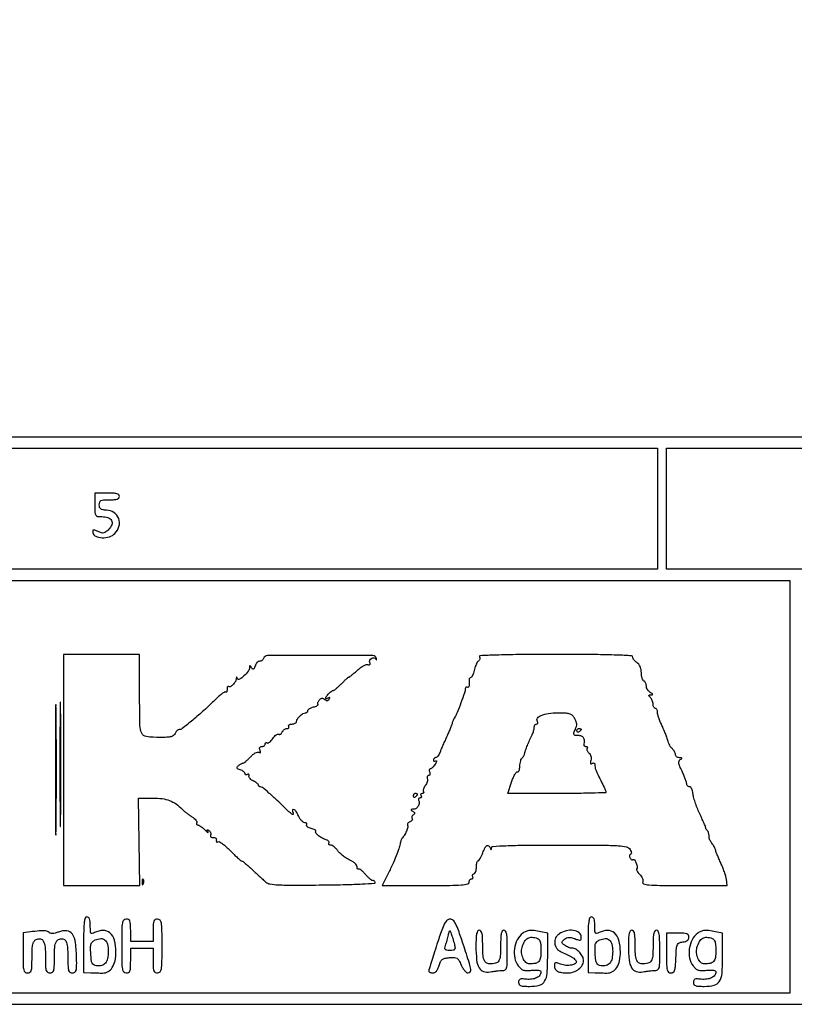
# Model space of a CAD drawing. Extents: x 20 to 440, y 5 to 302.
# Drawn here: x 248 to 277, y 5 to 42 of the extents above; entities that cross this region are included whole.
import ezdxf

# ---------------------------------------------------------------- set-up
doc = ezdxf.new("R2010")
doc.units = 0
doc.header["$MEASUREMENT"] = 0

msp = doc.modelspace()

# ---------------------------------------------------------------- linework, layer by layer
for points in [[(19.881, 153.3375), (19.881, 4.7376), (229.9428, 4.7376), (440.0046, 4.7376), (440.0046, 153.3375), (440.0046, 301.9374), (229.9428, 301.9374), (19.881, 301.9374)], [(439.5816, 161.3322), (439.5816, 26.1414), (229.9428, 26.1414), (20.304, 26.1414), (20.304, 161.3322), (20.304, 296.523), (229.9428, 296.523), (439.5816, 296.523)], [(271.7352, 23.4342), (271.7352, 21.15), (250.9236, 21.15), (230.112, 21.15), (230.112, 23.4342), (230.112, 25.7184), (250.9236, 25.7184), (271.7352, 25.7184)], [(313.6968, 23.4342), (313.6968, 21.15), (292.8852, 21.15), (272.0736, 21.15), (272.0736, 23.4342), (272.0736, 25.7184), (292.8852, 25.7184), (313.6968, 25.7184)], [(276.7266, 12.9438), (276.7266, 5.1606), (248.4279, 5.1606), (220.1292, 5.1606), (220.1292, 12.9438), (220.1292, 20.727), (248.4279, 20.727), (276.7266, 20.727)]]:
    msp.add_lwpolyline(points, close=True)
for points in [[(250.5006, 23.581432, 0.008632), (250.505618, 23.290782, 0.126305), (250.534282, 23.193236, 0.227321), (250.601648, 23.148456, 0.035693), (250.765081, 23.137282, -0.080071), (250.998597, 23.100386, -0.188655), (251.132422, 22.990061, -0.220957), (251.144018, 22.83259, -0.106393), (251.031762, 22.658762, -0.029659), (250.921758, 22.561088, -0.115951), (250.83993, 22.522972, -0.12327), (250.752477, 22.526494, -0.035509), (250.624669, 22.574096, 0.011584), (250.495745, 22.629268, 0.157744), (250.445424, 22.63271, 0.34536), (250.423847, 22.604971, 0.045866), (250.431437, 22.52586, 0.251442), (250.537145, 22.395135, 0.091595), (250.777452, 22.342542, 0.079849), (251.053041, 22.377612, 0.125518), (251.25718, 22.49878, 0.130831), (251.413371, 22.768304, 0.154212), (251.401336, 23.061785, 0.158955), (251.22425, 23.288892, 0.140149), (250.937715, 23.382187, -0.028418), (250.798167, 23.395218, -0.12358), (250.722126, 23.426996, -0.168298), (250.682871, 23.484924, -0.065364), (250.669993, 23.58225, -0.076836), (250.685811, 23.685271, -0.203027), (250.733261, 23.740886, -0.103128), (250.831395, 23.766815, -0.013199), (251.0505, 23.7726, 0.016668), (251.234404, 23.778732, 0.063857), (251.3466, 23.8008, 0.12648), (251.408132, 23.840534, 0.188641), (251.4312, 23.8995, 0.211442), (251.404403, 23.960035, 0.118311), (251.3325, 23.999482, 0.054498), (251.198375, 24.020764, 0.01212), (250.9659, 24.0264), (250.5006, 24.0264)], [(249.3162, 13.5783), (249.3162, 9.2214), (250.760869, 9.2214), (252.205537, 9.2214), (252.177919, 10.871186), (252.1503, 12.520973), (252.682027, 12.520886, -0.031832), (253.041068, 12.497946, -0.058651), (253.324641, 12.427162, -0.064046), (253.567209, 12.297873, -0.046201), (253.8, 12.0978, 0.025272), (253.865034, 12.037, 0.010433), (253.958756, 11.961155, 0.010291), (254.062843, 11.883834, 0.013037), (254.162246, 11.816952, -0.032352), (254.248756, 11.753762, -0.049519), (254.313775, 11.687548, -0.063467), (254.350303, 11.628044, -0.249327), (254.347603, 11.586483, 0.083389), (254.335002, 11.555581, 0.162079), (254.337648, 11.529359, 0.181717), (254.354948, 11.511922, 0.107874), (254.383912, 11.5056, -0.128042), (254.428702, 11.493939, -0.025638), (254.499184, 11.449685, -0.025563), (254.578013, 11.388121, -0.021419), (254.655146, 11.31525, 0.010901), (254.722793, 11.248595, 0.052038), (254.765838, 11.215719, 0.544749), (254.776812, 11.221011, 0.162008), (254.77227, 11.243721, -0.018933), (254.744262, 11.297422, -0.260291), (254.745668, 11.318565, -0.375748), (254.762456, 11.323325, -0.027755), (254.807896, 11.298614, -0.088384), (254.844286, 11.266056, -0.079634), (254.868795, 11.22179, -0.081138), (254.87794, 11.172874, -0.097634), (254.869958, 11.126858, 0.116694), (254.864323, 11.085079, 0.177138), (254.880062, 11.052404, 0.143278), (254.91664, 11.033052, 0.069387), (254.96994, 11.029665, -0.079595), (255.022188, 11.025278, -0.117234), (255.062947, 11.004265, -0.137518), (255.085749, 10.970065, -0.130563), (255.088054, 10.928262, 0.067516), (255.08532, 10.889131, 0.189028), (255.096792, 10.864682, 0.233784), (255.119599, 10.857649, 0.09866), (255.150444, 10.869149, -0.277263), (255.203451, 10.869819, -0.0243), (255.32085, 10.793424, -0.026378), (255.460687, 10.680752, -0.017172), (255.610294, 10.537038, 0.006202), (255.757305, 10.389482, 0.009382), (255.889196, 10.265105, 0.004714), (256.00291, 10.163772, 0.181573), (256.034257, 10.152, -0.167233), (256.065851, 10.141129, -0.005151), (256.175039, 10.054072, -0.009594), (256.302231, 9.946375, -0.006432), (256.443653, 9.818628, 0.000691), (256.592315, 9.681208, 0.000688), (256.741592, 9.543981, 0.000673), (256.872388, 9.424399, 0.0027), (256.952878, 9.3518, 0.145018), (257.10724, 9.279041, 0.025289), (257.430962, 9.245948, 0.01368), (257.982784, 9.232732, 0.00197), (259.110178, 9.241022, 0.002891), (259.978614, 9.255854, 0.007917), (260.591779, 9.279592, 0.003785), (261.052738, 9.308253, 0.534923), (261.0756, 9.3483, 0.060636), (261.055133, 9.379216, 0.071396), (261.028812, 9.402411, 0.083407), (261.00091, 9.41465, 0.143139), (260.975723, 9.413708, -0.240988), (260.942578, 9.418758, -0.02131), (260.87397, 9.472754, -0.024146), (260.794043, 9.548367, -0.016335), (260.710182, 9.641667, 0.021292), (260.626731, 9.732679, 0.035251), (260.548118, 9.801028, 0.040457), (260.483248, 9.84209, 0.328299), (260.450509, 9.837109, -0.231141), (260.431084, 9.830432, -0.23338), (260.41399, 9.841675, -0.097632), (260.402354, 9.87501, -0.035312), (260.3988, 9.925265, 0.151513), (260.379514, 9.987447, 0.055456), (260.318666, 10.057915, 0.04821), (260.229855, 10.125622, 0.039657), (260.12385, 10.18024, -0.039082), (260.006297, 10.240637, -0.025286), (259.880278, 10.327462, -0.025407), (259.765046, 10.425442, -0.043119), (259.68077, 10.519775, 0.029313), (259.608189, 10.605672, 0.033726), (259.529184, 10.678275, 0.035935), (259.455043, 10.729426, 0.133812), (259.400827, 10.7442, -0.073912), (259.361655, 10.750022, -0.150418), (259.336113, 10.767262, -0.187958), (259.328001, 10.792855, -0.122839), (259.337536, 10.822709, 0.228755), (259.341139, 10.857297, 0.11126), (259.316687, 10.89565, 0.074659), (259.266769, 10.932242, 0.044078), (259.198424, 10.960771, -0.050613), (259.048297, 11.025748, -0.052725), (258.916506, 11.118836, -0.066504), (258.835417, 11.211727, -0.356624), (258.841668, 11.273868, 0.415592), (258.841621, 11.294083, 0.069605), (258.807178, 11.319819, 0.042739), (258.746006, 11.346939, 0.021496), (258.66498, 11.37102, -0.03935), (258.58475, 11.398014, -0.070283), (258.52529, 11.433944, -0.110316), (258.494941, 11.472476, -0.255605), (258.496833, 11.50808, 0.134351), (258.506021, 11.539271, 0.19054), (258.496016, 11.566077, 0.142103), (258.466826, 11.584164, 0.068205), (258.422784, 11.5902, -0.154524), (258.366996, 11.607863, -0.051562), (258.301642, 11.664754, -0.045511), (258.237837, 11.746876, -0.038231), (258.185639, 11.844, 0.040158), (258.096026, 12.009215, 0.129132), (258.004124, 12.092574, 0.560123), (257.961792, 12.067124, 0.091462), (257.982436, 11.94975, -0.133438), (257.986434, 11.906038, -0.487711), (257.965459, 11.894873, -0.076767), (257.906653, 11.932699, -0.010959), (257.801138, 12.03036, 0.003883), (257.387198, 12.424509, 0.009308), (257.072711, 12.708526, 0.006175), (256.828096, 12.916058, 0.174545), (256.751047, 12.9438, -0.085148), (256.722541, 12.94869, -0.093554), (256.698328, 12.962758, -0.100399), (256.682134, 12.983721, -0.114911), (256.6764, 13.008339, 0.189774), (256.664418, 13.038771, 0.037398), (256.620485, 13.07936, 0.034849), (256.558935, 13.121598, 0.026197), (256.48605, 13.159485, -0.049148), (256.414952, 13.200687, -0.060133), (256.358444, 13.252653, -0.071432), (256.324052, 13.306964, -0.159355), (256.318946, 13.355035, 0.070827), (256.321554, 13.392882, 0.19771), (256.309897, 13.416235, 0.229664), (256.286807, 13.422524, 0.092259), (256.255496, 13.410395, -0.073656), (256.222332, 13.396118, -0.150066), (256.194267, 13.397197, -0.188098), (256.175718, 13.413082, -0.123309), (256.1688, 13.440706, 0.168714), (256.156228, 13.476903, 0.058558), (256.116596, 13.516524, 0.0501), (256.059094, 13.553231, 0.040198), (255.991084, 13.581003, -0.031096), (255.907916, 13.613213, -0.16586), (255.873129, 13.646303, -0.250442), (255.873483, 13.685025, -0.071492), (255.910714, 13.734754, -0.033324), (255.953293, 13.772007, -0.032761), (256.000679, 13.803505, -0.034575), (256.045811, 13.825419, -0.096022), (256.080278, 13.8321, 0.153901), (256.120179, 13.84468, 0.01786), (256.195914, 13.90184, 0.020128), (256.282983, 13.97859, 0.015162), (256.372521, 14.069512, -0.030894), (256.466341, 14.158973, -0.048553), (256.558013, 14.22207, -0.061388), (256.63712, 14.253957, -0.206388), (256.69115, 14.245984, 0.060247), (256.731656, 14.227249, 0.357794), (256.751825, 14.235172, 0.195062), (256.755523, 14.264847, 0.026282), (256.735732, 14.325822, -0.057058), (256.720011, 14.386774, -0.151424), (256.727194, 14.430682, -0.186098), (256.756285, 14.45725, -0.093299), (256.805955, 14.4666, 0.070414), (256.853439, 14.47332, 0.086101), (256.893703, 14.492918, 0.100193), (256.920623, 14.522028, 0.13751), (256.9302, 14.556193, -0.093263), (256.935963, 14.586818, -0.171646), (256.952333, 14.605789, -0.173988), (256.976806, 14.610099, -0.096139), (257.005546, 14.599219, 0.244311), (257.044314, 14.596332, 0.06377), (257.099846, 14.629038, 0.049918), (257.161696, 14.68775, 0.032918), (257.220763, 14.766122, -0.035663), (257.280281, 14.844198, -0.053327), (257.343481, 14.902092, -0.068875), (257.400837, 14.933242, -0.232447), (257.442114, 14.929234, 0.156104), (257.477133, 14.92052, 0.122789), (257.514569, 14.93252, 0.096785), (257.54887, 14.964317, 0.066071), (257.574349, 15.011138, -0.074193), (257.602932, 15.0617, -0.064361), (257.646278, 15.104548, -0.06686), (257.69719, 15.133533, -0.096303), (257.747944, 15.1434, 0.07215), (257.791077, 15.149657, 0.147958), (257.819342, 15.168251, 0.18888), (257.828539, 15.195841, 0.126158), (257.8185, 15.228, -0.202618), (257.813542, 15.259989, -0.181468), (257.832742, 15.287749, -0.104212), (257.877331, 15.306548, -0.047867), (257.940407, 15.3126, 0.050063), (258.007064, 15.319291, 0.070044), (258.063431, 15.339226, 0.090188), (258.101353, 15.368639, 0.184868), (258.1146, 15.403243, -0.147453), (258.143537, 15.499233, -0.049993), (258.236856, 15.613344, -0.049993), (258.350967, 15.706663, -0.147453), (258.446957, 15.7356, 0.090385), (258.481562, 15.741907, 0.095484), (258.510974, 15.759978, 0.099692), (258.530653, 15.786927, 0.108422), (258.5376, 15.818588, -0.199213), (258.552387, 15.85423, -0.054463), (258.600885, 15.893082, -0.04614), (258.670559, 15.92886, -0.034081), (258.75304, 15.955648, 0.023589), (258.832509, 15.979629, 0.047486), (258.891827, 16.007204, 0.081717), (258.923736, 16.033707, 0.393627), (258.922974, 16.055226, -0.201965), (258.912472, 16.081006, -0.072284), (258.918768, 16.121022, -0.057264), (258.9395, 16.168106, -0.040909), (258.972559, 16.215309, -0.057281), (259.022732, 16.263345, -0.132682), (259.070658, 16.282787, -0.139022), (259.120355, 16.275036, -0.065526), (259.175793, 16.240135, 0.05123), (259.229324, 16.204266, 0.14046), (259.273417, 16.194919, 0.162705), (259.311644, 16.210757, 0.075606), (259.34684, 16.252163, 0.025211), (259.369797, 16.293871, 0.295997), (259.367631, 16.311419, 0.339828), (259.351604, 16.314957, 0.028924), (259.312071, 16.293579, -0.038221), (259.274585, 16.274198, -0.082418), (259.243091, 16.266614, -0.156946), (259.222776, 16.271575, -0.260656), (259.2144, 16.28655, -0.173622), (259.237537, 16.351173, -0.023535), (259.335502, 16.459612, -0.023458), (259.4432, 16.558372, -0.175578), (259.507308, 16.5816, 0.167826), (259.53789, 16.592162, 0.009557), (259.616343, 16.656154, 0.013757), (259.707829, 16.738166, 0.009601), (259.8066, 16.8354, -0.007502), (259.904562, 16.932651, -0.011111), (259.993548, 17.014646, -0.006487), (260.06998, 17.080254, -0.175872), (260.094627, 17.0892, 0.164563), (260.119927, 17.097759, 0.005448), (260.204865, 17.164129, 0.00985), (260.303923, 17.246536, 0.006638), (260.413833, 17.344279, -0.027351), (260.529266, 17.438672, -0.03537), (260.645166, 17.511345, -0.03813), (260.746452, 17.555745, -0.177663), (260.809174, 17.55482, 0.060625), (260.856299, 17.543022, 0.24339), (260.883303, 17.55298, 0.22663), (260.89198, 17.581611, 0.05379), (260.878861, 17.631139, -0.201846), (260.881742, 17.721324, -0.158185), (260.948675, 17.794035, -0.176811), (261.039779, 17.809015, -0.233046), (261.106089, 17.759132, 0.027147), (261.121013, 17.7332, 0.520802), (261.128894, 17.732932, 0.199791), (261.132308, 17.746295, 0.014128), (261.125557, 17.785035, 0.354657), (260.991365, 17.895422, 0.001561), (259.003648, 17.902615, 0.001609), (257.018358, 17.897213, 0.321327), (256.866689, 17.78715, -0.088897), (256.844684, 17.746732, -0.0698), (256.808306, 17.712464, -0.069315), (256.763616, 17.689326, -0.085039), (256.717351, 17.6814, 0.135999), (256.669447, 17.668125, 0.067663), (256.619916, 17.628414, 0.059465), (256.576332, 17.570008, 0.053794), (256.545952, 17.501022, -0.020755), (256.513448, 17.411652, -0.184636), (256.48525, 17.381716, -0.322489), (256.454531, 17.387109, -0.052177), (256.414647, 17.437572, 0.013854), (256.375987, 17.495028, 0.216752), (256.355981, 17.506586, 0.405405), (256.342861, 17.49612, 0.028847), (256.339295, 17.444905, -0.160259), (256.290539, 17.30239, -0.045114), (256.130428, 17.126199, -0.052599), (255.962877, 17.001993, -0.45822), (255.885628, 17.028153, 0.014626), (255.864298, 17.076672, 0.336841), (255.851656, 17.083215, 0.331718), (255.84179, 17.072792, 0.014423), (255.837079, 17.019707, -0.120268), (255.802899, 16.908842, -0.061658), (255.712986, 16.793375, -0.070338), (255.611758, 16.717123, -0.334316), (255.544371, 16.726629, 0.265828), (255.52472, 16.731978, 0.214569), (255.507384, 16.718055, 0.085981), (255.495604, 16.679961, 0.032106), (255.492, 16.6239, -0.031723), (255.488437, 16.567799, -0.084604), (255.476793, 16.529568, -0.211925), (255.459654, 16.515461, -0.270415), (255.44023, 16.52057, 0.350557), (255.403397, 16.524677, 0.018352), (255.29844, 16.452875, 0.022387), (255.171301, 16.349757, 0.013638), (255.030237, 16.21742, -0.011151), (254.620679, 15.829349, -0.011194), (254.194734, 15.460432, -0.005805), (253.801873, 15.142883, -0.168614), (253.681493, 15.1011, 0.13186), (253.641455, 15.090354, 0.060625), (253.597979, 15.05761, 0.053946), (253.557903, 15.00968, 0.049883), (253.527776, 14.95305, -0.135755), (253.47125, 14.88008, -0.096597), (253.377585, 14.834921, -0.052062), (253.224227, 14.811332, -0.012148), (252.963645, 14.805, -0.030609), (252.451591, 14.836376, -0.256226), (252.269953, 14.967165, -0.107858), (252.201496, 15.259282, -0.003827), (252.1926, 16.421451), (252.1926, 17.9352), (250.7544, 17.9352), (249.3162, 17.9352)], [(265.015346, 17.841141, -0.103798), (265.029995, 17.800596, -0.098943), (265.027482, 17.75684, -0.096755), (265.00818, 17.716628, -0.094475), (264.975029, 17.686238, 0.110477), (264.934105, 17.646266, 0.035061), (264.892442, 17.571256, 0.033059), (264.856397, 17.478551, 0.031345), (264.832127, 17.380249, -0.027746), (264.808733, 17.282479, -0.030831), (264.775275, 17.191382, -0.032374), (264.737377, 17.118293, -0.119095), (264.701011, 17.081543, 0.045227), (264.668392, 17.057055, 0.050111), (264.641928, 17.027856, 0.056409), (264.625004, 16.998534, 0.136794), (264.621574, 16.973991, -0.026895), (264.631692, 16.846612, -0.063151), (264.622119, 16.751821, -0.141055), (264.595607, 16.704093, -0.347298), (264.5583, 16.699786, 0.127959), (264.531009, 16.708199, 0.175873), (264.506718, 16.700587, 0.141135), (264.489283, 16.677098, 0.074734), (264.4817, 16.641329, -0.068583), (264.451118, 16.487836, -0.005999), (264.31629, 16.113384, -0.007274), (264.172797, 15.745784, -0.045328), (264.080021, 15.5664, 0.02084), (264.048036, 15.511334, 0.017765), (264.018878, 15.450823, 0.018133), (263.996295, 15.393826, 0.047401), (263.985568, 15.351145, -0.052201), (263.9714, 15.296975, -0.005205), (263.922804, 15.171884, -0.006505), (263.861236, 15.023772, -0.005124), (263.790848, 14.864967, 0.002896), (263.715559, 14.697128, 0.002577), (263.639204, 14.521797, 0.002586), (263.572159, 14.363398, 0.007976), (263.529104, 14.255372, -0.033421), (263.491912, 14.174308, -0.042875), (263.446773, 14.105808, -0.04882), (263.400734, 14.057939, -0.178696), (263.361894, 14.0436, 0.10245), (263.328812, 14.03675, 0.098685), (263.300666, 14.017282, 0.097105), (263.281808, 13.988204, 0.095728), (263.2752, 13.954007, 0.120128), (263.28242, 13.924391, 0.187089), (263.301886, 13.907225, 0.152464), (263.331302, 13.905748, 0.075431), (263.366046, 13.92056, -0.222456), (263.388367, 13.923156, -0.36906), (263.397541, 13.90791, -0.078234), (263.382885, 13.863911, -0.020137), (263.345695, 13.798653, -0.027416), (263.297745, 13.730492, -0.033834), (263.245631, 13.672903, -0.036031), (263.196672, 13.632033, -0.157166), (263.161198, 13.6206, 0.208694), (263.137378, 13.610205, 0.139983), (263.123734, 13.583323, 0.090299), (263.123266, 13.542317, 0.049467), (263.136594, 13.4937, -0.062927), (263.148514, 13.445139, -0.109632), (263.144255, 13.404077, -0.151303), (263.124901, 13.377086, -0.163532), (263.094294, 13.3668, 0.136862), (263.063038, 13.358081, 0.152372), (263.042347, 13.334695, 0.123106), (263.036016, 13.299283, 0.074724), (263.045238, 13.257506, -0.10991), (263.053131, 13.204368, -0.048927), (263.041141, 13.134207, -0.0452), (263.013204, 13.059387, -0.045949), (262.972399, 12.991243, 0.037665), (262.931759, 12.925853, 0.045901), (262.904432, 12.859193, 0.052406), (262.89304, 12.800774, 0.161752), (262.902203, 12.762137, -0.109684), (262.911769, 12.734666, -0.18267), (262.905905, 12.71119, -0.160626), (262.884994, 12.69542, -0.082085), (262.8522, 12.69, 0.101261), (262.820191, 12.68345, 0.177706), (262.800758, 12.665149, 0.167455), (262.797119, 12.637701, 0.088621), (262.8099, 12.6054, -0.088621), (262.822681, 12.573099, -0.167455), (262.819042, 12.545651, -0.177706), (262.799609, 12.52735, -0.101261), (262.7676, 12.5208, 0.089296), (262.735105, 12.51495, 0.168097), (262.714772, 12.498191, 0.177173), (262.709761, 12.473177, 0.100476), (262.720582, 12.443834, -0.162116), (262.744902, 12.340956, -0.105787), (262.708522, 12.223386, -0.105264), (262.626998, 12.130554, -0.159094), (262.525899, 12.096505, 0.015633), (262.454786, 12.093617, 0.304626), (262.438305, 12.08074, 0.324484), (262.444512, 12.061453, 0.016782), (262.501682, 12.02248, -0.043884), (262.549937, 11.985606, -0.171994), (262.567309, 11.953032, -0.220943), (262.558235, 11.922132, -0.074313), (262.521452, 11.891029, 0.082124), (262.488873, 11.862601, 0.092276), (262.468756, 11.826248, 0.100654), (262.464082, 11.787738, 0.118984), (262.475482, 11.752957, -0.159855), (262.483725, 11.718762, -0.122245), (262.471409, 11.68206, -0.095266), (262.439494, 11.64828, -0.064445), (262.392748, 11.623038, 0.058239), (262.345634, 11.598344, 0.088989), (262.312806, 11.566088, 0.119105), (262.299082, 11.531687, 0.175794), (262.305652, 11.500176, -0.217267), (262.314899, 11.42699, -0.025526), (262.256592, 11.268845, -0.03087), (262.175942, 11.108488, -0.06451), (262.0908, 10.998, 0.095395), (262.072646, 10.971188, 0.020424), (262.052536, 10.918423, 0.020641), (262.03398, 10.854378, 0.018379), (262.019939, 10.7865, -0.041817), (261.973087, 10.603627, -0.013152), (261.873335, 10.339173, -0.011297), (261.731324, 10.012067, -0.00645), (261.545856, 9.62325), (261.347769, 9.2214), (262.988285, 9.2214, 0.002265), (263.902167, 9.22554, 0.017037), (264.334231, 9.244186, 0.032598), (264.571977, 9.278265, 0.354652), (264.6288, 9.3483, -0.06887), (264.635513, 9.396803, -0.085131), (264.655118, 9.437923, -0.099915), (264.684228, 9.465418, -0.140337), (264.718393, 9.4752, 0.096615), (264.748889, 9.481148, 0.174358), (264.767621, 9.497929, 0.171257), (264.771567, 9.523048, 0.092807), (264.760166, 9.552574, -0.114747), (264.749392, 9.58454, -0.128085), (264.754505, 9.616591, -0.119087), (264.77517, 9.643772, -0.090735), (264.808048, 9.661849, 0.169274), (264.844806, 9.690208, 0.056783), (264.875638, 9.751685, 0.048801), (264.896696, 9.832837, 0.039112), (264.90375, 9.922875, -0.023997), (264.907967, 10.010682, -0.03825), (264.920856, 10.084695, -0.044832), (264.939451, 10.137514, -0.293707), (264.961985, 10.152, 0.243686), (264.990654, 10.166855, 0.020593), (265.037241, 10.238979, 0.023667), (265.087657, 10.33465, 0.015942), (265.1364, 10.4481, -0.022037), (265.222931, 10.642924, -0.129622), (265.29603, 10.726294, -0.344622), (265.360568, 10.72173, -0.113713), (265.418771, 10.63845, 0.009076), (265.442482, 10.58263, 0.295955), (265.454244, 10.575, 0.382689), (265.463358, 10.583173, 0.011437), (265.468121, 10.63845, -0.376682), (265.525527, 10.696067, -0.006392), (266.007881, 10.722121, -0.008559), (266.738392, 10.739701, -0.001735), (268.03475, 10.7442, -0.001067), (269.665739, 10.74072, -0.014782), (270.254974, 10.720779, -0.041792), (270.559808, 10.675666, -0.198052), (270.700367, 10.575, -0.032845), (270.735599, 10.509354, -0.073074), (270.751296, 10.454978, -0.144694), (270.745949, 10.42013, -0.290573), (270.723372, 10.4058, 0.181926), (270.695959, 10.395484, 0.14784), (270.679242, 10.368666, 0.101247), (270.676702, 10.327788, 0.056725), (270.68922, 10.279386, 0.058505), (270.712931, 10.234204, 0.089273), (270.743938, 10.20275, 0.119277), (270.777034, 10.189644, 0.175055), (270.807374, 10.196014, -0.399301), (270.867114, 10.183516, -0.057663), (270.931423, 10.062822, -0.051262), (270.9711, 9.920524, -0.243363), (270.946275, 9.842475, 0.286493), (270.940035, 9.815507, 0.048208), (270.962992, 9.765056, 0.040193), (271.005244, 9.703784, 0.025343), (271.063531, 9.639269, -0.051369), (271.121148, 9.568419, -0.053565), (271.162174, 9.488265, -0.059466), (271.181622, 9.411218, -0.124352), (271.17433, 9.350219, 0.442449), (271.209847, 9.279724, 0.047335), (271.412612, 9.243586, 0.018379), (271.820026, 9.22523, 0.002068), (272.746048, 9.2214), (274.367199, 9.2214), (274.333369, 9.45405, 0.034196), (274.308462, 9.569346, 0.012167), (274.257743, 9.73019, 0.012009), (274.193331, 9.904584, 0.013868), (274.123424, 10.0674, -0.005956), (274.053989, 10.22231, -0.006693), (273.990992, 10.372955, -0.006188), (273.94073, 10.502419, -0.035499), (273.919904, 10.572986, 0.047943), (273.901841, 10.629021, 0.025309), (273.869486, 10.694617, 0.024939), (273.829252, 10.758975, 0.035048), (273.78675, 10.811679, -0.054794), (273.746253, 10.866157, -0.036835), (273.712064, 10.93584, -0.037018), (273.688701, 11.009157, -0.058688), (273.681, 11.074543, 0.037868), (273.676319, 11.136264, 0.034702), (273.662362, 11.198453, 0.036514), (273.641926, 11.252231, 0.087536), (273.61755, 11.28705, -0.036306), (273.592967, 11.315489, -0.031804), (273.571542, 11.348429, -0.033151), (273.55604, 11.380785, -0.077262), (273.550028, 11.4069, 0.080205), (273.540924, 11.445409, 0.002718), (273.480414, 11.589475, 0.005064), (273.406105, 11.758955, 0.003503), (273.318761, 11.949233, -0.01486), (273.230368, 12.153933, -0.014095), (273.152612, 12.367129, -0.014201), (273.094559, 12.559467, -0.047206), (273.072188, 12.689483, 0.040027), (273.056789, 12.787354, 0.057841), (273.026653, 12.869497, 0.07412), (272.987232, 12.925285, 0.204709), (272.943905, 12.9438, -0.101012), (272.902346, 12.952282, -0.098388), (272.866991, 12.976409, -0.097468), (272.843306, 13.012441, -0.097099), (272.835, 13.05481, 0.077143), (272.825104, 13.118572, 0.01175), (272.783085, 13.240662, 0.012914), (272.725933, 13.383424, 0.010866), (272.658268, 13.531612, -0.012336), (272.56998, 13.72648, -0.064273), (272.538316, 13.839847, -0.137631), (272.547991, 13.914114, -0.151845), (272.594818, 13.969207, 0.021936), (272.647994, 14.006277, 0.354329), (272.65278, 14.026084, 0.269707), (272.63346, 14.0393, 0.016081), (272.56005, 14.042305, -0.077072), (272.50349, 14.051582, -0.089191), (272.45549, 14.077453, -0.099799), (272.423391, 14.115593, -0.125824), (272.412, 14.160141, 0.082205), (272.403429, 14.211923, 0.044045), (272.377161, 14.271362, 0.042317), (272.338782, 14.328841, 0.051234), (272.2934, 14.375111, -0.0659), (272.243906, 14.428618, -0.029423), (272.193163, 14.510273, -0.028494), (272.1489, 14.604239, -0.03435), (272.118712, 14.697017, 0.022857), (272.085951, 14.806159, 0.008826), (272.031008, 14.954383, 0.008717), (271.965703, 15.113231, 0.010647), (271.898911, 15.259338, -0.015893), (271.836245, 15.400311, -0.016346), (271.78329, 15.54368, -0.0163), (271.7456, 15.670661, -0.064071), (271.7352, 15.75149, 0.05322), (271.728939, 15.810144, 0.07302), (271.710349, 15.859765, 0.092839), (271.682884, 15.893084, 0.175844), (271.6506, 15.9048, -0.17482), (271.618317, 15.916443, -0.093122), (271.590851, 15.949532, -0.073362), (271.572263, 15.998822, -0.053595), (271.566, 16.05708, 0.056383), (271.558563, 16.122823, 0.038823), (271.536179, 16.194449, 0.039117), (271.503366, 16.260895, 0.062206), (271.46448, 16.31088, -0.02362), (271.416797, 16.363294, -0.226612), (271.409666, 16.391786, -0.308806), (271.427745, 16.409362, -0.037845), (271.48563, 16.414973, 0.038477), (271.538768, 16.420191, 0.444886), (271.548642, 16.435981, 0.179852), (271.530938, 16.460046, 0.013303), (271.46025, 16.503776, -0.070502), (271.403618, 16.548476, -0.05425), (271.35569, 16.611074, -0.055159), (271.32314, 16.681147, -0.08134), (271.3122, 16.747954, 0.053059), (271.305535, 16.810584, 0.058437), (271.285849, 16.868287, 0.066362), (271.256836, 16.912759, 0.135436), (271.222495, 16.935802, -0.194217), (271.187344, 16.965735, -0.044285), (271.156796, 17.039377, -0.039514), (271.134437, 17.136741, -0.029586), (271.124808, 17.246407, 0.041282), (271.11105, 17.36991, 0.054031), (271.077355, 17.478293, 0.061417), (271.026251, 17.565105, 0.089694), (270.960714, 17.624606, -0.044758), (270.900989, 17.669793, -0.045167), (270.850458, 17.72476, -0.049172), (270.815711, 17.780825, -0.114639), (270.8046, 17.82865, 0.39743), (270.748967, 17.887586, 0.005303), (270.2031, 17.913279, 0.007631), (269.376179, 17.930785, 0.001476), (267.880907, 17.9352, 0.001648), (266.489683, 17.930613, 0.006555), (265.635946, 17.91379, 0.003679), (265.04102, 17.889879, 0.571515)], [(249.017141, 13.5783, 0.000452), (249.018576, 12.001124, 0.002315), (249.024219, 11.125453, 0.969166), (249.032453, 11.125287, 0.010191), (249.0412, 11.405783, 0.00169), (249.048687, 12.415699, 0.00101), (249.051106, 13.616555, 0.001011), (249.048681, 14.812266, 0.001756), (249.041174, 15.804983, 0.012443), (249.032458, 16.047265, 0.964808), (249.02419, 16.047058, 0.002243), (249.018572, 15.156272, 0.000456)], [(249.186206, 13.7898, 0.00048), (249.187647, 12.288091, 0.002407), (249.193307, 11.447305, 0.965344), (249.201602, 11.447109, 0.011859), (249.210381, 11.69595, 0.001819), (249.217918, 12.649134, 0.001067), (249.220353, 13.7898, 0.001067), (249.217918, 14.930466, 0.001819), (249.210381, 15.88365, 0.011859), (249.201602, 16.132491, 0.965344), (249.193307, 16.132295, 0.002407), (249.187647, 15.291509, 0.00048)], [(268.604613, 15.524823, -0.037957), (268.655003, 15.410614, -0.075538), (268.673518, 15.313743, -0.07659), (268.662318, 15.216625, -0.039978), (268.620723, 15.101823, 0.01777), (268.567943, 14.974147, 0.214632), (268.571384, 14.922403, 0.251418), (268.611687, 14.89548, 0.02408), (268.733714, 14.8896, -0.092821), (268.853727, 14.867127, -0.164476), (268.930151, 14.803244, -0.128992), (268.963303, 14.692929, -0.048031), (268.953418, 14.53005, 0.145617), (268.956641, 14.505891, 0.11953), (268.972661, 14.485238, 0.098132), (268.999498, 14.471352, 0.070581), (269.032993, 14.4666, -0.09272), (269.063639, 14.460868, -0.171182), (269.082649, 14.444565, -0.174428), (269.087019, 14.420197, -0.096707), (269.076224, 14.391586, 0.156487), (269.067303, 14.355617, 0.080897), (269.077919, 14.310026, 0.067484), (269.105701, 14.26206, 0.054636), (269.147098, 14.219275, -0.092771), (269.189523, 14.168191, -0.064848), (269.217258, 14.098454, -0.061482), (269.227232, 14.019848, -0.064885), (269.21744, 13.94266, 0.024011), (269.20074, 13.863441, 0.142325), (269.20588, 13.821859, 0.341217), (269.228607, 13.809224, 0.101169), (269.268474, 13.823864, -0.068717), (269.305956, 13.840439, -0.14289), (269.337634, 13.840289, -0.190361), (269.358494, 13.823939, -0.133224), (269.3664, 13.794793, 0.041832), (269.375315, 13.688424, 0.04686), (269.401818, 13.58915, 0.024219), (269.4595, 13.453838, 0.003518), (269.592014, 13.185314, -0.004856), (269.667638, 13.031033, -0.006961), (269.731418, 12.892738, -0.004037), (269.782414, 12.775445, -0.100852), (269.7894, 12.741164, -0.40528), (269.76915, 12.720285, -0.000748), (269.24507, 12.705029, -0.004314), (268.646907, 12.693677, -0.002587), (267.936363, 12.69), (266.083327, 12.69), (266.223213, 13.112895, -0.019062), (266.282941, 13.27275, -0.031201), (266.34686, 13.40239, -0.032806), (266.406792, 13.492671, -0.329405), (266.4477, 13.504556, 0.296723), (266.480691, 13.512045, 0.092144), (266.510228, 13.556455, 0.058916), (266.532047, 13.630806, 0.03256), (266.54176, 13.725093, -0.026658), (266.550906, 13.825474, -0.031342), (266.570514, 13.918922, -0.032885), (266.596711, 13.994116, -0.136372), (266.62636, 14.031382, 0.074575), (266.656868, 14.061355, 0.036804), (266.686346, 14.107162, 0.035487), (266.710504, 14.160217, 0.043233), (266.725053, 14.2128, -0.038862), (266.756786, 14.331513, -0.011546), (266.823343, 14.50728, -0.011207), (266.90962, 14.707161, -0.010173), (267.00747, 14.909602, 0.029643), (267.03609, 14.975214, 0.021669), (267.060248, 15.050966, 0.022025), (267.076906, 15.124993, 0.044353), (267.0822, 15.184552, -0.068223), (267.088909, 15.233495, -0.084713), (267.108518, 15.274986, -0.099781), (267.137628, 15.30273, -0.141553), (267.171793, 15.3126, 0.1323), (267.200972, 15.320458, 0.190203), (267.217379, 15.341221, 0.143539), (267.217621, 15.372742, 0.069143), (267.201168, 15.410034, -0.311238), (267.20731, 15.533039, -0.130223), (267.345311, 15.639798, -0.067755), (267.61404, 15.712482, -0.032224), (267.972374, 15.7356, -0.010847), (268.275281, 15.729028, -0.069715), (268.425588, 15.701275, -0.123761), (268.521794, 15.639873, -0.066364)], [(268.8588, 15.106093, -0.151918), (268.853255, 15.088265, -0.038439), (268.833949, 15.064386, -0.035638), (268.806583, 15.039257, -0.029505), (268.7742, 15.0165, -0.082592), (268.741874, 15.003259, -0.161196), (268.714451, 15.005891, -0.182303), (268.696223, 15.023779, -0.108972), (268.6896, 15.053807, -0.093332), (268.69604, 15.088007, -0.09642), (268.714451, 15.117082, -0.099167), (268.74192, 15.136542, -0.105053), (268.7742, 15.1434, -0.042167), (268.806589, 15.140664, -0.061769), (268.833949, 15.132441, -0.081139), (268.852501, 15.120359, -0.210953)], [(262.5138, 12.600407, 0.108972), (262.520423, 12.570379, 0.182303), (262.538651, 12.552491, 0.161196), (262.566074, 12.549859, 0.082592), (262.5984, 12.5631, 0.029505), (262.630783, 12.585857, 0.035638), (262.658149, 12.610986, 0.038439), (262.677455, 12.634865, 0.151918), (262.683, 12.652693, 0.210953), (262.676701, 12.666959, 0.081139), (262.658149, 12.679041, 0.061769), (262.630789, 12.687264, 0.042167), (262.5984, 12.69, 0.105053), (262.56612, 12.683142, 0.099167), (262.538651, 12.663682, 0.09642), (262.52024, 12.634607, 0.093332)], [(252.283879, 9.34125, 0.018894), (252.288874, 9.278111, 0.168741), (252.30083, 9.253428, 0.470617), (252.316248, 9.254887, 0.054073), (252.334991, 9.290138, 0.051402), (252.348192, 9.336403, 0.05415), (252.351358, 9.383572, 0.060344), (252.344661, 9.424629, 0.126455), (252.328313, 9.452287, 0.296942), (252.309797, 9.456197, 0.208169), (252.294176, 9.440754, 0.077125), (252.284809, 9.400147, 0.028489)], [(250.0776, 6.985158), (250.0776, 5.933317), (250.35255, 5.926227, 0.000459), (250.469741, 5.923314, 0.000381), (250.594525, 5.920421, 0.000384), (250.708915, 5.917944, 0.001036), (250.790195, 5.916414, 0.137336), (250.998916, 5.971096, 0.119952), (251.161713, 6.12831, 0.091071), (251.264427, 6.383661, 0.050242), (251.298257, 6.719485, 0.064074), (251.242674, 7.151444, 0.146642), (251.073541, 7.429076, 0.190736), (250.813965, 7.525446, 0.118028), (250.495038, 7.441823, -0.054784), (250.402773, 7.404764, -0.328783), (250.357262, 7.422041, -0.134335), (250.335332, 7.491553, -0.009634), (250.3314, 7.695623, 0.019975), (250.324948, 7.85706, 0.069113), (250.302388, 7.958954, 0.128819), (250.262518, 8.015742, 0.177438), (250.2045, 8.037, 0.312482), (250.13807, 7.990991, 0.059886), (250.101302, 7.840543, 0.026129), (250.082054, 7.557174, 0.003893)], [(251.5158, 6.9372, 0.002988), (251.519575, 6.305461, 0.038318), (251.540475, 6.07005, 0.142907), (251.591823, 5.963491, 0.212584), (251.685, 5.922, 0.118451), (251.774181, 5.943428, 0.189837), (251.825359, 6.001312, 0.077556), (251.848997, 6.121644, 0.009792), (251.8542, 6.3873), (251.8542, 6.8526), (252.2772, 6.8526), (252.7002, 6.8526), (252.7002, 6.3873, 0.009792), (252.705403, 6.121644, 0.077556), (252.729041, 6.001312, 0.189837), (252.780219, 5.943428, 0.118451), (252.8694, 5.922, 0.212584), (252.962577, 5.963491, 0.142907), (253.013925, 6.07005, 0.038318), (253.034825, 6.305461, 0.002988), (253.0386, 6.9372, 0.002988), (253.034825, 7.568939, 0.038318), (253.013925, 7.80435, 0.142907), (252.962577, 7.910909, 0.212584), (252.8694, 7.9524, 0.110458), (252.780907, 7.932609, 0.189791), (252.72981, 7.878375, 0.083766), (252.705694, 7.767069, 0.011557), (252.7002, 7.5294), (252.7002, 7.1064), (252.2772, 7.1064), (251.8542, 7.1064), (251.8542, 7.5294, 0.011557), (251.848706, 7.767069, 0.083766), (251.82459, 7.878375, 0.189791), (251.773493, 7.932609, 0.110458), (251.685, 7.9524, 0.212584), (251.591823, 7.910909, 0.142907), (251.540475, 7.80435, 0.038318), (251.519575, 7.568939, 0.002988)], [(263.412257, 7.00065, 0.001943), (263.293973, 6.631301, 0.002967), (263.194495, 6.309838, 0.001057), (263.11102, 6.032195, 0.077811), (263.104688, 5.98545, 0.216528), (263.116336, 5.961161, 0.076171), (263.150178, 5.940638, 0.058475), (263.199523, 5.926648, 0.039883), (263.257705, 5.922, 0.128823), (263.327756, 5.940353, 0.089254), (263.391198, 5.992767, 0.067699), (263.446033, 6.078874, 0.036406), (263.490355, 6.19695, -0.036577), (263.546743, 6.347017, -0.122373), (263.612036, 6.428408, -0.113395), (263.710835, 6.473165, -0.029187), (263.88536, 6.497967, -0.027055), (264.07113, 6.503302, -0.134121), (264.17032, 6.473482, -0.130004), (264.242198, 6.396874, -0.024809), (264.325193, 6.223017, 0.0346), (264.382989, 6.107802, 0.043161), (264.452565, 6.010424, 0.048914), (264.523097, 5.942524, 0.168734), (264.582183, 5.922, 0.224083), (264.667975, 5.962482, 0.216727), (264.692889, 6.055321, 0.036776), (264.639698, 6.274389, 0.001713), (264.402932, 7.00065, 0.004989), (264.220511, 7.535767, 0.03587), (264.111798, 7.785734, 0.088042), (264.016278, 7.909429, 0.186517), (263.905091, 7.9524, 0.186504), (263.794059, 7.909492, 0.089098), (263.699336, 7.786309, 0.036049), (263.592177, 7.536851, 0.004963)], [(269.1126, 6.985158), (269.1126, 5.933317), (269.38755, 5.926227, 0.000459), (269.504741, 5.923314, 0.000381), (269.629525, 5.920421, 0.000384), (269.743915, 5.917944, 0.001036), (269.825195, 5.916414, 0.137336), (270.033916, 5.971096, 0.119952), (270.196713, 6.12831, 0.091071), (270.299427, 6.383661, 0.050242), (270.333257, 6.719485, 0.064074), (270.277674, 7.151444, 0.146642), (270.108541, 7.429076, 0.190736), (269.848965, 7.525446, 0.118028), (269.530038, 7.441823, -0.054784), (269.437773, 7.404764, -0.328783), (269.392262, 7.422041, -0.134335), (269.370332, 7.491553, -0.009634), (269.3664, 7.695623, 0.019975), (269.359948, 7.85706, 0.069113), (269.337388, 7.958954, 0.128819), (269.297518, 8.015742, 0.177438), (269.2395, 8.037, 0.312482), (269.17307, 7.990991, 0.059886), (269.136302, 7.840543, 0.026129), (269.117054, 7.557174, 0.003893)], [(248.06835, 7.468201), (247.7934, 7.43408), (247.7934, 6.67804, 0.004534), (247.797562, 6.219089, 0.050551), (247.819283, 6.037655, 0.169091), (247.870875, 5.954477, 0.171811), (247.9626, 5.922, 0.141851), (248.053148, 5.948216, 0.183912), (248.104577, 6.016803, 0.063357), (248.127182, 6.163311, 0.006636), (248.1318, 6.511223, -0.009615), (248.137885, 6.827607, -0.047462), (248.16156, 7.004142, -0.091533), (248.208724, 7.112444, -0.122132), (248.28804, 7.184064, -0.165729), (248.446065, 7.21004, -0.237406), (248.558601, 7.12769, -0.097737), (248.62248, 6.903888, -0.020797), (248.6394, 6.49728, 0.006894), (248.64407, 6.158636, 0.064709), (248.666771, 6.01506, 0.184893), (248.718174, 5.947681, 0.139247), (248.8086, 5.922, 0.141851), (248.899148, 5.948216, 0.183912), (248.950577, 6.016803, 0.063357), (248.973182, 6.163311, 0.006636), (248.9778, 6.511223, -0.009615), (248.983885, 6.827607, -0.047462), (249.00756, 7.004142, -0.091533), (249.054724, 7.112444, -0.122132), (249.13404, 7.184064, -0.165729), (249.292065, 7.21004, -0.237406), (249.404601, 7.12769, -0.097737), (249.46848, 6.903888, -0.020797), (249.4854, 6.49728, 0.006894), (249.49007, 6.158636, 0.064709), (249.512771, 6.01506, 0.184893), (249.564174, 5.947681, 0.139247), (249.6546, 5.922, 0.128941), (249.74459, 5.945599, 0.193018), (249.794845, 6.00819, 0.070239), (249.815564, 6.140861, 0.007655), (249.815367, 6.45075, 0.02515), (249.774975, 7.059667, 0.119756), (249.654631, 7.384396, 0.226403), (249.444686, 7.508032, 0.11243), (249.131534, 7.464858, -0.025085), (249.006856, 7.424815, -0.051671), (248.905775, 7.408777, -0.070852), (248.827877, 7.4156, -0.140047), (248.774062, 7.445498, 0.120385), (248.695055, 7.49348, 0.068609), (248.584311, 7.512394, 0.033278), (248.406293, 7.506273, 0.005641)], [(264.067931, 7.00065, -0.024341), (264.093722, 6.866209, -0.192836), (264.078946, 6.805859, -0.210899), (264.027539, 6.775465, -0.029573), (263.901445, 6.768, -0.026952), (263.779728, 6.774566, -0.190219), (263.728253, 6.801609, -0.219735), (263.713302, 6.853895, -0.036636), (263.737463, 6.95835, 0.005829), (263.763562, 7.046165, 0.003254), (263.793389, 7.153632, 0.003245), (263.822142, 7.262715, 0.005262), (263.845002, 7.355839, -0.005987), (263.876582, 7.483689, -0.239885), (263.895175, 7.504674, -0.410693), (263.915004, 7.496186, -0.01088), (263.952491, 7.398139, -0.010454), (263.979085, 7.318562, -0.004743), (264.010717, 7.213381, -0.004693), (264.041997, 7.101775, -0.006416)], [(264.8826, 6.913724, 0.02656), (264.909314, 6.411183, 0.102319), (265.004245, 6.114973, 0.184768), (265.173616, 5.974812, 0.131711), (265.421799, 5.958911, -0.01221), (265.536994, 5.979101, -0.009188), (265.664518, 5.995867, -0.009302), (265.785084, 6.007202, -0.021062), (265.87665, 6.010227, 0.13428), (265.983482, 6.038403, 0.20275), (266.040604, 6.114188, 0.057489), (266.063103, 6.285005, 0.004027), (266.067, 6.768948, 0.005957), (266.062198, 7.171984, 0.035396), (266.042321, 7.381508, 0.084606), (266.004114, 7.491556, 0.273485), (265.9401, 7.5294, 0.239481), (265.877951, 7.497822, 0.104455), (265.838952, 7.411059, 0.044953), (265.818395, 7.246696, 0.008645), (265.8132, 6.946251, -0.017229), (265.799749, 6.555986, -0.120956), (265.742198, 6.376106, -0.197565), (265.621511, 6.288057, -0.06012), (265.392332, 6.2604, -0.169757), (265.268385, 6.303731, -0.145165), (265.188783, 6.417657, -0.066751), (265.14719, 6.635997, -0.013735), (265.1364, 7.028719, 0.010836), (265.13092, 7.281572, 0.051266), (265.109889, 7.424803, 0.114266), (265.07057, 7.501115, 0.220335), (265.0095, 7.5294, 0.246428), (264.946972, 7.49659, 0.100606), (264.908109, 7.405637, 0.042848), (264.887705, 7.232967, 0.007995)], [(266.651869, 7.420959, 0.110203), (266.443193, 7.171442, 0.084602), (266.335111, 6.831898, 0.085172), (266.345934, 6.477905, 0.11426), (266.478743, 6.186811, 0.049408), (266.574666, 6.084729, 0.10005), (266.670041, 6.030333, 0.080151), (266.792936, 6.010636, 0.023516), (266.984462, 6.019847, -0.018957), (267.136977, 6.028575, -0.049947), (267.245955, 6.019777, -0.084602), (267.312968, 5.995379, -0.269458), (267.336, 5.955744, -0.172001), (267.292807, 5.833898, -0.107871), (267.173466, 5.738463, -0.084029), (266.99547, 5.684963, -0.060205), (266.787265, 5.68412, 0.018657), (266.630201, 5.69654, 0.104894), (266.547633, 5.682586, 0.200712), (266.505204, 5.641229, 0.100847), (266.49, 5.566612, 0.137313), (266.511374, 5.490251, 0.168927), (266.568104, 5.443404, 0.076007), (266.680783, 5.420112, 0.013032), (266.899888, 5.4144, 0.060106), (267.278793, 5.460114, 0.201112), (267.475829, 5.605918, 0.118929), (267.568654, 5.905936, 0.015829), (267.5898, 6.573736), (267.5898, 7.42365), (267.325425, 7.476525, 0.017474), (267.077596, 7.517143, 0.052502), (266.906406, 7.521012, 0.073919), (266.773305, 7.489864, 0.069444)], [(268.026794, 7.39432, 0.052302), (267.942273, 7.320856, 0.076899), (267.887025, 7.239625, 0.079837), (267.860201, 7.147877, 0.061287), (267.85992, 7.043303, 0.064898), (267.895724, 6.902701, 0.118848), (267.963637, 6.806672, 0.06542), (268.0959, 6.718497, 0.009678), (268.387253, 6.582047, -0.027046), (268.484462, 6.532335, -0.030352), (268.571901, 6.474108, -0.031773), (268.639183, 6.416079, -0.120803), (268.668213, 6.36927, -0.336702), (268.636428, 6.277928, -0.098938), (268.490059, 6.21791, -0.069395), (268.278886, 6.206637, -0.069634), (268.072948, 6.253614, 0.016829), (267.943331, 6.297963, 0.150025), (267.883772, 6.297855, 0.267453), (267.852879, 6.264592, 0.056511), (267.8436, 6.182757, 0.139948), (267.876276, 6.068302, 0.13337), (267.964916, 5.985818, 0.087459), (268.117288, 5.937044, 0.033842), (268.339295, 5.922, 0.081088), (268.560049, 5.958038, 0.081173), (268.757793, 6.062406, 0.09049), (268.895213, 6.212098, 0.141481), (268.9434, 6.378985, 0.113594), (268.906758, 6.53819, 0.072647), (268.799509, 6.695807, 0.074227), (268.654864, 6.812799, 0.133769), (268.508758, 6.8526, -0.065695), (268.450072, 6.860344, -0.029401), (268.376051, 6.884972, -0.028479), (268.299724, 6.920618, -0.034392), (268.23283, 6.962801, -0.021773), (268.146227, 7.032108, -0.205602), (268.126123, 7.07407, -0.210049), (268.142919, 7.117014, -0.022793), (268.223443, 7.190289, -0.06155), (268.305652, 7.242957, -0.096545), (268.386637, 7.26401, -0.077589), (268.481985, 7.255115, -0.028266), (268.611782, 7.214336, 0.014207), (268.753209, 7.165497, 0.136005), (268.816364, 7.163365, 0.276431), (268.848679, 7.195078, 0.063939), (268.8588, 7.273897, 0.237553), (268.777693, 7.434977, 0.124167), (268.564807, 7.522686, 0.094841), (268.283763, 7.509925, 0.094409)], [(270.6354, 6.913724, 0.02656), (270.662114, 6.411183, 0.102319), (270.757045, 6.114973, 0.184768), (270.926416, 5.974812, 0.131711), (271.174599, 5.958911, -0.01221), (271.289794, 5.979101, -0.009188), (271.417318, 5.995867, -0.009302), (271.537884, 6.007202, -0.021062), (271.62945, 6.010227, 0.13428), (271.736282, 6.038403, 0.20275), (271.793404, 6.114188, 0.057489), (271.815903, 6.285005, 0.004027), (271.8198, 6.768948, 0.005957), (271.814998, 7.171984, 0.035396), (271.795121, 7.381508, 0.084606), (271.756914, 7.491556, 0.273485), (271.6929, 7.5294, 0.239481), (271.630751, 7.497822, 0.104455), (271.591752, 7.411059, 0.044953), (271.571195, 7.246696, 0.008645), (271.566, 6.946251, -0.017229), (271.552549, 6.555986, -0.120956), (271.494998, 6.376106, -0.197565), (271.374311, 6.288057, -0.06012), (271.145132, 6.2604, -0.169757), (271.021185, 6.303731, -0.145165), (270.941583, 6.417657, -0.066751), (270.89999, 6.635997, -0.013735), (270.8892, 7.028719, 0.010836), (270.88372, 7.281572, 0.051266), (270.862689, 7.424803, 0.114266), (270.82337, 7.501115, 0.220335), (270.7623, 7.5294, 0.246428), (270.699772, 7.49659, 0.100606), (270.660909, 7.405637, 0.042848), (270.640505, 7.232967, 0.007995)], [(273.250669, 7.420959, 0.110203), (273.041993, 7.171442, 0.084602), (272.933911, 6.831898, 0.085172), (272.944734, 6.477905, 0.11426), (273.077543, 6.186811, 0.049408), (273.173466, 6.084729, 0.10005), (273.268841, 6.030333, 0.080151), (273.391736, 6.010636, 0.023516), (273.583262, 6.019847, -0.018957), (273.735777, 6.028575, -0.049947), (273.844755, 6.019777, -0.084602), (273.911768, 5.995379, -0.269458), (273.9348, 5.955744, -0.172001), (273.891607, 5.833898, -0.107871), (273.772266, 5.738463, -0.084029), (273.59427, 5.684963, -0.060205), (273.386065, 5.68412, 0.018657), (273.229001, 5.69654, 0.104894), (273.146433, 5.682586, 0.200712), (273.104004, 5.641229, 0.100847), (273.0888, 5.566612, 0.137313), (273.110174, 5.490251, 0.168927), (273.166904, 5.443404, 0.076007), (273.279583, 5.420112, 0.013032), (273.498688, 5.4144, 0.060106), (273.877593, 5.460114, 0.201112), (274.074629, 5.605918, 0.118929), (274.167454, 5.905936, 0.015829), (274.1886, 6.573736), (274.1886, 7.42365), (273.924225, 7.476525, 0.017474), (273.676396, 7.517143, 0.052502), (273.505206, 7.521012, 0.073919), (273.372105, 7.489864, 0.069444)], [(251.0082, 6.733082, -0.048436), (250.98234, 6.46676, -0.1224), (250.900505, 6.291653, -0.158794), (250.762197, 6.20201, -0.10057), (250.568707, 6.190456, -0.085755), (250.46407, 6.224195, -0.161153), (250.403005, 6.287392, -0.084665), (250.36919, 6.4051, -0.013134), (250.348638, 6.647576, -0.013516), (250.340968, 6.892847, -0.080127), (250.360803, 7.019216, -0.137386), (250.414593, 7.099787, -0.070268), (250.517838, 7.165785, -0.093359), (250.727133, 7.21751, -0.197282), (250.88235, 7.163745, -0.157388), (250.977975, 7.002604, -0.055897)], [(267.202181, 7.224249, -0.147009), (267.263721, 7.176651, -0.084005), (267.305178, 7.091466, -0.053028), (267.328936, 6.960415, -0.018349), (267.336, 6.768, -0.033659), (267.318028, 6.501333, -0.143611), (267.253662, 6.357144, -0.1677), (267.128097, 6.283005, -0.050305), (266.903987, 6.2604, -0.199547), (266.770218, 6.316, -0.090992), (266.66113, 6.47495, -0.080111), (266.60534, 6.684581, -0.099598), (266.6251, 6.884924, -0.051679), (266.719916, 7.109111, -0.134772), (266.840899, 7.233551, -0.152762), (266.997942, 7.270051, -0.073028)], [(270.0432, 6.733082, -0.048436), (270.01734, 6.46676, -0.1224), (269.935505, 6.291653, -0.158794), (269.797197, 6.20201, -0.10057), (269.603707, 6.190456, -0.085755), (269.49907, 6.224195, -0.161153), (269.438005, 6.287392, -0.084665), (269.40419, 6.4051, -0.013134), (269.383638, 6.647576, -0.013516), (269.375968, 6.892847, -0.080127), (269.395803, 7.019216, -0.137386), (269.449593, 7.099787, -0.070268), (269.552838, 7.165785, -0.093359), (269.762133, 7.21751, -0.197282), (269.91735, 7.163745, -0.157388), (270.012975, 7.002604, -0.055897)], [(272.0736, 6.673638, 0.004671), (272.07782, 6.221977, 0.049498), (272.099402, 6.039301, 0.162824), (272.149895, 5.954939, 0.179039), (272.238935, 5.922, 0.149508), (272.326777, 5.948867, 0.165335), (272.380336, 6.0194, 0.061847), (272.409938, 6.16678, 0.007725), (272.429285, 6.49305, -0.006802), (272.450122, 6.85579, -0.084189), (272.482721, 6.989599, -0.197264), (272.550752, 7.056139, -0.067661), (272.68695, 7.090869, 0.042662), (272.790907, 7.111924, 0.094018), (272.86278, 7.148668, 0.122532), (272.904657, 7.201867, 0.106152), (272.9196, 7.271458, 0.137114), (272.897882, 7.349167, 0.170876), (272.840288, 7.396436, 0.075069), (272.725016, 7.419673, 0.012266), (272.4966, 7.425277), (272.0736, 7.425277)], [(273.800981, 7.224249, -0.147009), (273.862521, 7.176651, -0.084005), (273.903978, 7.091466, -0.053028), (273.927736, 6.960415, -0.018349), (273.9348, 6.768, -0.033659), (273.916828, 6.501333, -0.143611), (273.852462, 6.357144, -0.1677), (273.726897, 6.283005, -0.050305), (273.502787, 6.2604, -0.199547), (273.369018, 6.316, -0.090992), (273.25993, 6.47495, -0.080111), (273.20414, 6.684581, -0.099598), (273.2239, 6.884924, -0.051679), (273.318716, 7.109111, -0.134772), (273.439699, 7.233551, -0.152762), (273.596742, 7.270051, -0.073028)]]:
    msp.add_lwpolyline(points, format="xyb", close=True)

doc.saveas('drawing.dxf')
